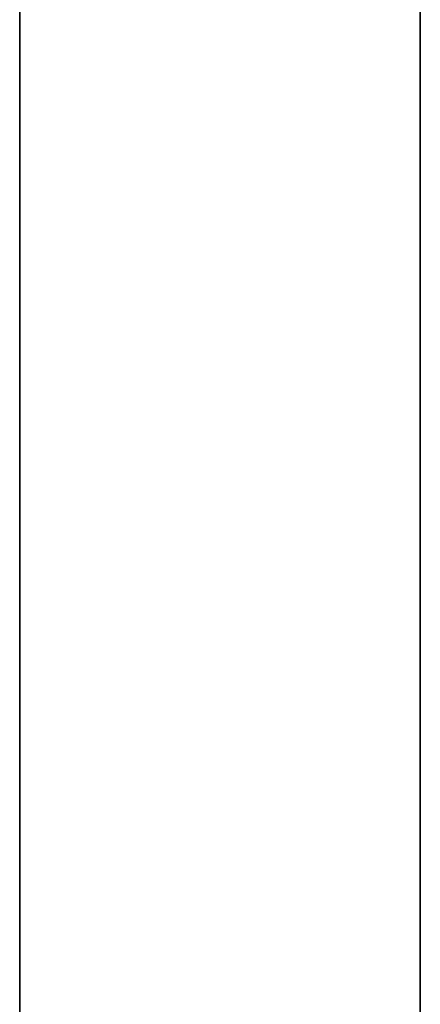
# Model space of a CAD drawing. Units: millimetres. Extents: x -298 to 2507, y -842 to 2400.
# Drawn here: x 1061 to 1161, y 344 to 590 of the extents above; entities that cross this region are included whole.
import ezdxf

# ---------------------------------------------------------------- set-up
doc = ezdxf.new("R2010")
doc.units = ezdxf.units.MM
doc.header["$MEASUREMENT"] = 0

# ---------------------------------------------------------------- blocks, each defined once
blk = doc.blocks.new('New Object 1(9)')
at = {"linetype": 'Continuous', "ltscale": 1000}
for p, q in [((-50.21, -51.48), (-50.21, -952.32)), ((-50.21, -952.32), (-50.21, -51.48)), ((-50.21, -954.17), (-50.21, -51.58)), ((-50.21, -51.58), (-50.21, -954.17)), ((-50.21, -952.32), (-50.21, -51.58)), ((49.79, -952.32), (49.79, -51.48)), ((49.79, -51.48), (49.79, -952.32)), ((49.79, -51.58), (49.79, -954.17)), ((49.79, -952.32), (49.79, -51.58)), ((49.79, -954.17), (49.79, -51.58))]:
    blk.add_line(p, q, dxfattribs=at)

msp = doc.modelspace()

# ---------------------------------------------------------------- block references
at = {"linetype": 'Continuous', "ltscale": 1000, "zscale": 1000}
msp.add_blockref('New Object 1(9)', (1110.99, 774.77), dxfattribs=at)

doc.saveas('drawing.dxf')
